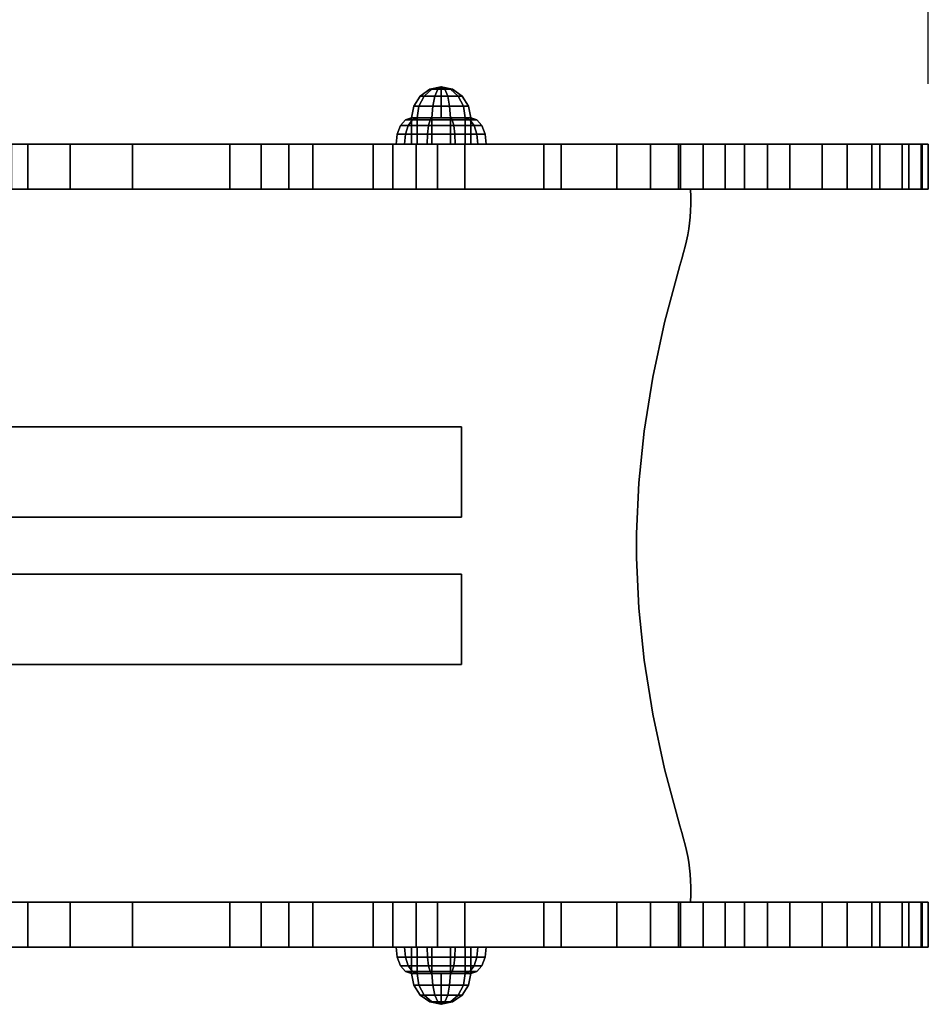
# Model space of a CAD drawing. Extents: x 1147 to 4228, y 750 to 4008.
# Drawn here: x 2819 to 3121, y 1798 to 2125 of the extents above; entities that cross this region are included whole.
import ezdxf

# ---------------------------------------------------------------- set-up
doc = ezdxf.new("R2010")
doc.units = 0
doc.header["$LTSCALE"] = 14.285714
doc.layers.add('mitat', color=7, linetype='Continuous', true_color=0x13a538)
doc.layers.add('valine', color=7, linetype='Continuous')
doc.styles.get("Standard").update_dxf_attribs({"font": 'arial.ttf', "height": 60})
doc.dimstyles.new('oma', dxfattribs={"dimtxt": 60, "dimasz": 100, "dimexe": 20, "dimexo": 20, "dimgap": 30, "dimtad": 0, "dimtih": 1, "dimtoh": 1, "dimdec": 0, "dimzin": 0, "dimdsep": 46, "dimtxsty": 'Standard', "dimcen": 0.09, "dimclrd": 256, "dimadec": 0, "dimazin": 0, "dimtfac": 1, "dimtdec": 0, "dimtofl": 0, "dimtmove": 0, "dimatfit": 3, "dimfxl": 1, "dimtolj": 1, "dimtzin": 0, "dimarcsym": 0})

# ---------------------------------------------------------------- blocks, each defined once
blk = doc.blocks.new('*D45')
at = {"layer": 'Defpoints', "color": 0, "transparency": 16777216}
for p in [(3120.65, 2294.71), (2522.77, 2083.88), (3120.65, 2083.88)]:
    blk.add_point(p, dxfattribs=at)
at = {"layer": 'mitat', "color": 0, "lineweight": -2, "transparency": 16777216}
for p, q in [((2522.77, 2103.88), (2522.77, 2314.71)), ((3120.65, 2103.88), (3120.65, 2314.71))]:
    blk.add_line(p, q, dxfattribs=at)
at = {"layer": 'mitat', "color": 104, "lineweight": -2, "true_color": 0x13a538, "transparency": 16777216}
for p, q in [((2622.77, 2294.71), (2725.37, 2294.71)), ((3020.65, 2294.71), (2918.05, 2294.71))]:
    blk.add_line(p, q, dxfattribs=at)
at = {"layer": 'mitat', "color": 104, "true_color": 0x13a538, "transparency": 16777216}
for points in [[(2622.77, 2311.37), (2622.77, 2278.04), (2522.77, 2294.71)], [(3020.65, 2311.37), (3020.65, 2278.04), (3120.65, 2294.71)]]:
    blk.add_solid(points, dxfattribs=at)
at = {"layer": 'mitat', "color": 0, "transparency": 16777216, "insert": (2821.71, 2294.71), "char_height": 60, "attachment_point": 5}
blk.add_mtext('\\A1;598', dxfattribs=at)

msp = doc.modelspace()

# ---------------------------------------------------------------- linework, layer by layer
at = {"layer": 'valine', "linetype": 'Continuous'}
for points in [[(2954.92, 2102.06), (2955.64, 2102.06), (2953.05, 2099.83), (2951.71, 2099.83)], [(2955.64, 2102.06), (2954.92, 2102.06), (2951.71, 2099.83), (2953.05, 2099.83)], [(2955.64, 2102.06), (2957.53, 2102.06), (2956.54, 2099.83), (2953.05, 2099.83)], [(2957.53, 2102.06), (2955.64, 2102.06), (2953.05, 2099.83), (2956.54, 2099.83)], [(2958.69, 2102.84), (2958.69, 2102.84), (2955.64, 2102.06), (2954.92, 2102.06)], [(2958.69, 2102.84), (2958.69, 2102.84), (2954.92, 2102.06), (2955.64, 2102.06)], [(2958.69, 2102.84), (2958.69, 2102.84), (2957.53, 2102.06), (2955.64, 2102.06)], [(2958.69, 2102.84), (2958.69, 2102.84), (2955.64, 2102.06), (2957.53, 2102.06)], [(2957.53, 2102.06), (2959.86, 2102.06), (2960.85, 2099.83), (2956.54, 2099.83)], [(2959.86, 2102.06), (2957.53, 2102.06), (2956.54, 2099.83), (2960.85, 2099.83)], [(2958.69, 2102.84), (2958.69, 2102.84), (2959.86, 2102.06), (2957.53, 2102.06)], [(2958.69, 2102.84), (2958.69, 2102.84), (2957.53, 2102.06), (2959.86, 2102.06)], [(2958.69, 2092.57), (2958.69, 2092.57), (2958.69, 2102.84), (2958.69, 2102.84)], [(2958.69, 2092.57), (2958.69, 2092.57), (2958.69, 2102.84), (2958.69, 2102.84)], [(2958.69, 2092.57), (2958.69, 2092.57), (2958.69, 2102.84), (2958.69, 2102.84)], [(2958.69, 2092.57), (2958.69, 2092.57), (2958.69, 2102.84), (2958.69, 2102.84)], [(2958.69, 2092.57), (2958.69, 2092.57), (2958.69, 2102.84), (2958.69, 2102.84)], [(2958.69, 2092.57), (2958.69, 2092.57), (2958.69, 2102.84), (2958.69, 2102.84)], [(2958.69, 2092.57), (2958.69, 2092.57), (2958.69, 2102.84), (2958.69, 2102.84)], [(2958.69, 2092.57), (2958.69, 2092.57), (2958.69, 2102.84), (2958.69, 2102.84)], [(2958.69, 2092.57), (2958.69, 2092.57), (2958.69, 2102.84), (2958.69, 2102.84)], [(2958.69, 2092.57), (2958.69, 2092.57), (2958.69, 2102.84), (2958.69, 2102.84)], [(2958.69, 2102.84), (2958.69, 2102.84), (2961.75, 2102.06), (2959.86, 2102.06)], [(2958.69, 2102.84), (2958.69, 2102.84), (2962.47, 2102.06), (2961.75, 2102.06)], [(2958.69, 2102.84), (2958.69, 2102.84), (2961.75, 2102.06), (2962.47, 2102.06)], [(2958.69, 2102.84), (2958.69, 2102.84), (2959.86, 2102.06), (2961.75, 2102.06)], [(2959.86, 2102.06), (2961.75, 2102.06), (2964.34, 2099.83), (2960.85, 2099.83)], [(2961.75, 2102.06), (2959.86, 2102.06), (2960.85, 2099.83), (2964.34, 2099.83)], [(2961.75, 2102.06), (2962.47, 2102.06), (2965.68, 2099.83), (2964.34, 2099.83)], [(2962.47, 2102.06), (2961.75, 2102.06), (2964.34, 2099.83), (2965.68, 2099.83)], [(2951.71, 2099.83), (2953.05, 2099.83), (2951.31, 2096.5), (2949.57, 2096.5)], [(2953.05, 2099.83), (2951.71, 2099.83), (2949.57, 2096.5), (2951.31, 2096.5)], [(2953.05, 2099.83), (2956.54, 2099.83), (2955.88, 2096.5), (2951.31, 2096.5)], [(2956.54, 2099.83), (2953.05, 2099.83), (2951.31, 2096.5), (2955.88, 2096.5)], [(2956.54, 2099.83), (2960.85, 2099.83), (2961.51, 2096.5), (2955.88, 2096.5)], [(2960.85, 2099.83), (2956.54, 2099.83), (2955.88, 2096.5), (2961.51, 2096.5)], [(2960.85, 2099.83), (2964.34, 2099.83), (2966.08, 2096.5), (2961.51, 2096.5)], [(2964.34, 2099.83), (2960.85, 2099.83), (2961.51, 2096.5), (2966.08, 2096.5)], [(2964.34, 2099.83), (2965.68, 2099.83), (2967.82, 2096.5), (2966.08, 2096.5)], [(2965.68, 2099.83), (2964.34, 2099.83), (2966.08, 2096.5), (2967.82, 2096.5)], [(2949.57, 2096.5), (2951.31, 2096.5), (2950.71, 2092.57), (2948.82, 2092.57)], [(2951.31, 2096.5), (2949.57, 2096.5), (2948.82, 2092.57), (2950.71, 2092.57)], [(2951.31, 2096.5), (2955.88, 2096.5), (2955.64, 2092.57), (2950.71, 2092.57)], [(2955.88, 2096.5), (2951.31, 2096.5), (2950.71, 2092.57), (2955.64, 2092.57)], [(2955.88, 2096.5), (2961.51, 2096.5), (2961.75, 2092.57), (2955.64, 2092.57)], [(2961.51, 2096.5), (2955.88, 2096.5), (2955.64, 2092.57), (2961.75, 2092.57)], [(2961.51, 2096.5), (2966.08, 2096.5), (2966.68, 2092.57), (2961.75, 2092.57)], [(2966.08, 2096.5), (2961.51, 2096.5), (2961.75, 2092.57), (2966.68, 2092.57)], [(2966.08, 2096.5), (2967.82, 2096.5), (2968.57, 2092.57), (2966.68, 2092.57)], [(2967.82, 2096.5), (2966.08, 2096.5), (2966.68, 2092.57), (2968.57, 2092.57)], [(2946.85, 2091.91), (2949.12, 2091.91), (2947.77, 2090.02), (2945.19, 2090.02)], [(2949.12, 2091.91), (2946.85, 2091.91), (2945.19, 2090.02), (2947.77, 2090.02)], [(2948.82, 2092.57), (2950.71, 2092.57), (2949.12, 2091.91), (2946.85, 2091.91)], [(2950.71, 2092.57), (2948.82, 2092.57), (2946.85, 2091.91), (2949.12, 2091.91)], [(2949.12, 2091.91), (2955.04, 2091.91), (2954.52, 2090.02), (2947.77, 2090.02)], [(2955.04, 2091.91), (2949.12, 2091.91), (2947.77, 2090.02), (2954.52, 2090.02)], [(2948.82, 2092.57), (2950.71, 2092.57), (2958.69, 2092.57), (2958.69, 2092.57)], [(2950.71, 2092.57), (2948.82, 2092.57), (2958.69, 2092.57), (2958.69, 2092.57)], [(2948.82, 2083.88), (2950.71, 2083.88), (2950.71, 2092.57), (2948.82, 2092.57)], [(2950.71, 2083.88), (2948.82, 2083.88), (2948.82, 2092.57), (2950.71, 2092.57)], [(2950.71, 2092.57), (2955.64, 2092.57), (2955.04, 2091.91), (2949.12, 2091.91)], [(2955.64, 2092.57), (2950.71, 2092.57), (2949.12, 2091.91), (2955.04, 2091.91)], [(2950.71, 2083.88), (2955.64, 2083.88), (2955.64, 2092.57), (2950.71, 2092.57)], [(2950.71, 2092.57), (2955.64, 2092.57), (2958.69, 2092.57), (2958.69, 2092.57)], [(2955.64, 2092.57), (2950.71, 2092.57), (2958.69, 2092.57), (2958.69, 2092.57)], [(2955.64, 2083.88), (2950.71, 2083.88), (2950.71, 2092.57), (2955.64, 2092.57)], [(2955.04, 2091.91), (2962.35, 2091.91), (2962.87, 2090.02), (2954.52, 2090.02)], [(2962.35, 2091.91), (2955.04, 2091.91), (2954.52, 2090.02), (2962.87, 2090.02)], [(2955.64, 2092.57), (2961.75, 2092.57), (2962.35, 2091.91), (2955.04, 2091.91)], [(2961.75, 2092.57), (2955.64, 2092.57), (2955.04, 2091.91), (2962.35, 2091.91)], [(2955.64, 2083.88), (2961.75, 2083.88), (2961.75, 2092.57), (2955.64, 2092.57)], [(2955.64, 2092.57), (2961.75, 2092.57), (2958.69, 2092.57), (2958.69, 2092.57)], [(2961.75, 2092.57), (2955.64, 2092.57), (2958.69, 2092.57), (2958.69, 2092.57)], [(2961.75, 2083.88), (2955.64, 2083.88), (2955.64, 2092.57), (2961.75, 2092.57)], [(2961.75, 2092.57), (2966.68, 2092.57), (2958.69, 2092.57), (2958.69, 2092.57)], [(2966.68, 2092.57), (2968.57, 2092.57), (2958.69, 2092.57), (2958.69, 2092.57)], [(2968.57, 2092.57), (2966.68, 2092.57), (2958.69, 2092.57), (2958.69, 2092.57)], [(2966.68, 2092.57), (2961.75, 2092.57), (2958.69, 2092.57), (2958.69, 2092.57)], [(2961.75, 2092.57), (2966.68, 2092.57), (2968.27, 2091.91), (2962.35, 2091.91)], [(2961.75, 2083.88), (2966.68, 2083.88), (2966.68, 2092.57), (2961.75, 2092.57)], [(2966.68, 2083.88), (2961.75, 2083.88), (2961.75, 2092.57), (2966.68, 2092.57)], [(2966.68, 2092.57), (2961.75, 2092.57), (2962.35, 2091.91), (2968.27, 2091.91)], [(2962.35, 2091.91), (2968.27, 2091.91), (2969.62, 2090.02), (2962.87, 2090.02)], [(2968.27, 2091.91), (2962.35, 2091.91), (2962.87, 2090.02), (2969.62, 2090.02)], [(2966.68, 2092.57), (2968.57, 2092.57), (2970.53, 2091.91), (2968.27, 2091.91)], [(2968.57, 2092.57), (2966.68, 2092.57), (2968.27, 2091.91), (2970.53, 2091.91)], [(2966.68, 2083.88), (2968.57, 2083.88), (2968.57, 2092.57), (2966.68, 2092.57)], [(2968.57, 2083.88), (2966.68, 2083.88), (2966.68, 2092.57), (2968.57, 2092.57)], [(2968.27, 2091.91), (2970.53, 2091.91), (2972.2, 2090.02), (2969.62, 2090.02)], [(2970.53, 2091.91), (2968.27, 2091.91), (2969.62, 2090.02), (2972.2, 2090.02)], [(2945.19, 2090.02), (2947.77, 2090.02), (2946.87, 2087.2), (2944.08, 2087.2)], [(2947.77, 2090.02), (2945.19, 2090.02), (2944.08, 2087.2), (2946.87, 2087.2)], [(2947.77, 2090.02), (2954.52, 2090.02), (2954.18, 2087.2), (2946.87, 2087.2)], [(2954.52, 2090.02), (2947.77, 2090.02), (2946.87, 2087.2), (2954.18, 2087.2)], [(2954.52, 2090.02), (2962.87, 2090.02), (2963.21, 2087.2), (2954.18, 2087.2)], [(2962.87, 2090.02), (2954.52, 2090.02), (2954.18, 2087.2), (2963.21, 2087.2)], [(2962.87, 2090.02), (2969.62, 2090.02), (2970.52, 2087.2), (2963.21, 2087.2)], [(2969.62, 2090.02), (2962.87, 2090.02), (2963.21, 2087.2), (2970.52, 2087.2)], [(2969.62, 2090.02), (2972.2, 2090.02), (2973.31, 2087.2), (2970.52, 2087.2)], [(2972.2, 2090.02), (2969.62, 2090.02), (2970.52, 2087.2), (2973.31, 2087.2)], [(2944.08, 2087.2), (2946.87, 2087.2), (2946.55, 2083.88), (2943.68, 2083.88)], [(2946.87, 2087.2), (2944.08, 2087.2), (2943.68, 2083.88), (2946.55, 2083.88)], [(2946.87, 2087.2), (2954.18, 2087.2), (2954.06, 2083.88), (2946.55, 2083.88)], [(2954.18, 2087.2), (2946.87, 2087.2), (2946.55, 2083.88), (2954.06, 2083.88)], [(2954.18, 2087.2), (2963.21, 2087.2), (2963.33, 2083.88), (2954.06, 2083.88)], [(2963.21, 2087.2), (2954.18, 2087.2), (2954.06, 2083.88), (2963.33, 2083.88)], [(2963.21, 2087.2), (2970.52, 2087.2), (2970.84, 2083.88), (2963.33, 2083.88)], [(2970.52, 2087.2), (2963.21, 2087.2), (2963.33, 2083.88), (2970.84, 2083.88)], [(2970.52, 2087.2), (2973.31, 2087.2), (2973.7, 2083.88), (2970.84, 2083.88)], [(2973.31, 2087.2), (2970.52, 2087.2), (2970.84, 2083.88), (2973.7, 2083.88)], [(2888.39, 2083.88), (2888.39, 2068.87), (2748.16, 2068.87), (2748.16, 2083.88)], [(2815.8, 2083.88), (2815.8, 2068.87), (2821.31, 2068.87), (2821.31, 2083.88)], [(2821.31, 2083.88), (2821.31, 2068.87), (2835.32, 2068.87), (2835.32, 2083.88)], [(2835.32, 2083.88), (2835.32, 2068.87), (2856.11, 2068.87), (2856.11, 2083.88)], [(2856.11, 2083.88), (2856.11, 2068.87), (2936.08, 2068.87), (2936.08, 2083.88)], [(2898.88, 2083.88), (2898.88, 2068.87), (2888.39, 2068.87), (2888.39, 2083.88)], [(2908.07, 2083.88), (2908.07, 2068.87), (2898.88, 2068.87), (2898.88, 2083.88)], [(2916.06, 2083.88), (2916.06, 2068.87), (2908.07, 2068.87), (2908.07, 2083.88)], [(2942.61, 2083.88), (2942.61, 2068.87), (2916.06, 2068.87), (2916.06, 2083.88)], [(2936.08, 2083.88), (2936.08, 2068.87), (2992.77, 2068.87), (2992.77, 2083.88)], [(2950.35, 2083.88), (2950.35, 2068.87), (2942.61, 2068.87), (2942.61, 2083.88)], [(2943.68, 2083.88), (2946.55, 2083.88), (2950.71, 2083.88), (2948.82, 2083.88)], [(2946.55, 2083.88), (2943.68, 2083.88), (2948.82, 2083.88), (2950.71, 2083.88)], [(2946.55, 2083.88), (2954.06, 2083.88), (2955.64, 2083.88), (2950.71, 2083.88)], [(2954.06, 2083.88), (2946.55, 2083.88), (2950.71, 2083.88), (2955.64, 2083.88)], [(2957.45, 2083.88), (2957.45, 2068.87), (2950.35, 2068.87), (2950.35, 2083.88)], [(2954.06, 2083.88), (2963.33, 2083.88), (2961.75, 2083.88), (2955.64, 2083.88)], [(2963.33, 2083.88), (2954.06, 2083.88), (2955.64, 2083.88), (2961.75, 2083.88)], [(2966.52, 2083.88), (2966.52, 2068.87), (2957.45, 2068.87), (2957.45, 2083.88)], [(2963.33, 2083.88), (2970.84, 2083.88), (2966.68, 2083.88), (2961.75, 2083.88)], [(2970.84, 2083.88), (2963.33, 2083.88), (2961.75, 2083.88), (2966.68, 2083.88)], [(2998.62, 2083.88), (2998.62, 2068.87), (2966.52, 2068.87), (2966.52, 2083.88)], [(2970.84, 2083.88), (2973.7, 2083.88), (2968.57, 2083.88), (2966.68, 2083.88)], [(2973.7, 2083.88), (2970.84, 2083.88), (2966.68, 2083.88), (2968.57, 2083.88)], [(2992.77, 2083.88), (2992.77, 2068.87), (3017.13, 2068.87), (3017.13, 2083.88)], [(3028.34, 2083.88), (3028.34, 2068.87), (2998.62, 2068.87), (2998.62, 2083.88)], [(3017.13, 2083.88), (3017.13, 2068.87), (3038.24, 2068.87), (3038.24, 2083.88)], [(3037.61, 2083.88), (3037.61, 2068.87), (3028.34, 2068.87), (3028.34, 2083.88)], [(3045.81, 2083.88), (3045.81, 2068.87), (3037.61, 2068.87), (3037.61, 2083.88)], [(3038.24, 2083.88), (3038.24, 2068.87), (3059.51, 2068.87), (3059.51, 2083.88)], [(3053.13, 2083.88), (3053.13, 2068.87), (3045.81, 2068.87), (3045.81, 2083.88)], [(3067.17, 2083.88), (3067.17, 2068.87), (3053.13, 2068.87), (3053.13, 2083.88)], [(3059.51, 2083.88), (3059.51, 2068.87), (3074.64, 2068.87), (3074.64, 2083.88)], [(3085.36, 2083.88), (3085.36, 2068.87), (3067.17, 2068.87), (3067.17, 2083.88)], [(3074.64, 2083.88), (3074.64, 2068.87), (3093.72, 2068.87), (3093.72, 2083.88)], [(3101.9, 2083.88), (3101.9, 2068.87), (3085.36, 2068.87), (3085.36, 2083.88)], [(3093.72, 2083.88), (3093.72, 2068.87), (3104.56, 2068.87), (3104.56, 2083.88)], [(3112.01, 2083.88), (3112.01, 2068.87), (3101.9, 2068.87), (3101.9, 2083.88)], [(3104.56, 2083.88), (3104.56, 2068.87), (3114.12, 2068.87), (3114.12, 2083.88)], [(3118.31, 2083.88), (3118.31, 2068.87), (3112.01, 2068.87), (3112.01, 2083.88)], [(3114.12, 2083.88), (3114.12, 2068.87), (3118.61, 2068.87), (3118.61, 2083.88)], [(3120.65, 2083.88), (3120.65, 2068.87), (3118.31, 2068.87), (3118.31, 2083.88)], [(3118.61, 2083.88), (3118.61, 2068.87), (3120.65, 2068.87), (3120.65, 2083.88)], [(2719.89, 2068.87), (2719.89, 2068.87), (3041.58, 2068.87), (3041.58, 2068.87)], [(3041.58, 2068.87), (3041.58, 2068.87), (3041.65, 2066.31), (3041.65, 2066.31)], [(3041.65, 2066.31), (3041.65, 2066.31), (3041.64, 2063.9), (3041.64, 2063.9)], [(3041.64, 2063.9), (3041.64, 2063.9), (3041.61, 2061.71), (3041.61, 2061.71)], [(3041.44, 2059.56), (3041.44, 2059.56), (3041.27, 2057.54), (3041.27, 2057.54)], [(3041.61, 2061.71), (3041.61, 2061.71), (3041.44, 2059.56), (3041.44, 2059.56)], [(3040.99, 2055.63), (3040.99, 2055.63), (3040.66, 2053.72), (3040.66, 2053.72)], [(3041.27, 2057.54), (3041.27, 2057.54), (3040.99, 2055.63), (3040.99, 2055.63)], [(3040.66, 2053.72), (3040.66, 2053.72), (3040.26, 2051.7), (3040.26, 2051.7)], [(3039.77, 2049.77), (3039.77, 2049.77), (3039.27, 2047.78), (3039.27, 2047.78)], [(3040.26, 2051.7), (3040.26, 2051.7), (3039.77, 2049.77), (3039.77, 2049.77)], [(3038.68, 2045.7), (3038.68, 2045.7), (3038.02, 2043.53), (3038.02, 2043.53)], [(3039.27, 2047.78), (3039.27, 2047.78), (3038.68, 2045.7), (3038.68, 2045.7)], [(3038.02, 2043.53), (3038.02, 2043.53), (3032.93, 2024.6), (3032.93, 2024.6)], [(3032.93, 2024.6), (3032.93, 2024.6), (3029.02, 2006.35), (3029.02, 2006.35)], [(3029.02, 2006.35), (3029.02, 2006.35), (3026.18, 1988.44), (3026.18, 1988.44)], [(2965.41, 1989.87), (2965.41, 1959.85), (2740.26, 1959.85), (2740.26, 1989.87)], [(2740.26, 1989.87), (2740.26, 1989.87), (2965.41, 1989.87), (2965.41, 1989.87)], [(2965.41, 1989.87), (2965.41, 1959.85), (2740.26, 1959.85), (2740.26, 1989.87)], [(2965.41, 1989.87), (2965.41, 1989.87), (2965.41, 1959.85), (2965.41, 1959.85)], [(3026.18, 1988.44), (3026.18, 1988.44), (3024.44, 1971.21), (3024.44, 1971.21)], [(3024.44, 1971.21), (3024.44, 1971.21), (3023.59, 1954.37), (3023.59, 1954.37)], [(2965.41, 1959.85), (2965.41, 1959.85), (2740.26, 1959.85), (2740.26, 1959.85)], [(3023.59, 1954.37), (3023.59, 1954.37), (3023.63, 1950.37), (3023.63, 1950.37)], [(3023.63, 1950.37), (3023.63, 1950.37), (3023.59, 1946.37), (3023.59, 1946.37)], [(3023.59, 1946.37), (3023.59, 1946.37), (3024.44, 1929.53), (3024.44, 1929.53)], [(2965.41, 1910.87), (2965.41, 1940.89), (2740.26, 1940.89), (2740.26, 1910.87)], [(2965.41, 1940.89), (2965.41, 1940.89), (2740.26, 1940.89), (2740.26, 1940.89)], [(2965.41, 1910.87), (2965.41, 1940.89), (2740.26, 1940.89), (2740.26, 1910.87)], [(2965.41, 1910.87), (2965.41, 1910.87), (2965.41, 1940.89), (2965.41, 1940.89)], [(3024.44, 1929.53), (3024.44, 1929.53), (3026.18, 1912.3), (3026.18, 1912.3)], [(3026.18, 1912.3), (3026.18, 1912.3), (3029.02, 1894.39), (3029.02, 1894.39)], [(2740.26, 1910.87), (2740.26, 1910.87), (2965.41, 1910.87), (2965.41, 1910.87)], [(3029.02, 1894.39), (3029.02, 1894.39), (3032.93, 1876.13), (3032.93, 1876.13)], [(3032.93, 1876.13), (3032.93, 1876.13), (3038.02, 1857.21), (3038.02, 1857.21)], [(3038.02, 1857.21), (3038.02, 1857.21), (3038.68, 1855.04), (3038.68, 1855.04)], [(3038.68, 1855.04), (3038.68, 1855.04), (3039.27, 1852.95), (3039.27, 1852.95)], [(3039.27, 1852.95), (3039.27, 1852.95), (3039.77, 1850.96), (3039.77, 1850.96)], [(3039.77, 1850.96), (3039.77, 1850.96), (3040.26, 1849.04), (3040.26, 1849.04)], [(3040.26, 1849.04), (3040.26, 1849.04), (3040.66, 1847.02), (3040.66, 1847.02)], [(3040.66, 1847.02), (3040.66, 1847.02), (3040.99, 1845.11), (3040.99, 1845.11)], [(3040.99, 1845.11), (3040.99, 1845.11), (3041.27, 1843.2), (3041.27, 1843.2)], [(3041.27, 1843.2), (3041.27, 1843.2), (3041.44, 1841.17), (3041.44, 1841.17)], [(3041.44, 1841.17), (3041.44, 1841.17), (3041.61, 1839.03), (3041.61, 1839.03)], [(3041.61, 1839.03), (3041.61, 1839.03), (3041.64, 1836.84), (3041.64, 1836.84)], [(3041.64, 1836.84), (3041.64, 1836.84), (3041.65, 1834.43), (3041.65, 1834.43)], [(3041.65, 1834.43), (3041.65, 1834.43), (3041.58, 1831.87), (3041.58, 1831.87)], [(3041.58, 1831.87), (3041.58, 1831.87), (2719.89, 1831.87), (2719.89, 1831.87)], [(2888.39, 1816.86), (2888.39, 1831.87), (2748.16, 1831.87), (2748.16, 1816.86)], [(2815.8, 1816.86), (2815.8, 1831.87), (2821.31, 1831.87), (2821.31, 1816.86)], [(2821.31, 1816.86), (2821.31, 1831.87), (2835.32, 1831.87), (2835.32, 1816.86)], [(2835.32, 1816.86), (2835.32, 1831.87), (2856.11, 1831.87), (2856.11, 1816.86)], [(2856.11, 1816.86), (2856.11, 1831.87), (2936.08, 1831.87), (2936.08, 1816.86)], [(2898.88, 1816.86), (2898.88, 1831.87), (2888.39, 1831.87), (2888.39, 1816.86)], [(2908.07, 1816.86), (2908.07, 1831.87), (2898.88, 1831.87), (2898.88, 1816.86)], [(2916.06, 1816.86), (2916.06, 1831.87), (2908.07, 1831.87), (2908.07, 1816.86)], [(2942.61, 1816.86), (2942.61, 1831.87), (2916.06, 1831.87), (2916.06, 1816.86)], [(2936.08, 1816.86), (2936.08, 1831.87), (2992.77, 1831.87), (2992.77, 1816.86)], [(2950.35, 1816.86), (2950.35, 1831.87), (2942.61, 1831.87), (2942.61, 1816.86)], [(2957.45, 1816.86), (2957.45, 1831.87), (2950.35, 1831.87), (2950.35, 1816.86)], [(2966.52, 1816.86), (2966.52, 1831.87), (2957.45, 1831.87), (2957.45, 1816.86)], [(2998.62, 1816.86), (2998.62, 1831.87), (2966.52, 1831.87), (2966.52, 1816.86)], [(2992.77, 1816.86), (2992.77, 1831.87), (3017.13, 1831.87), (3017.13, 1816.86)], [(3028.34, 1816.86), (3028.34, 1831.87), (2998.62, 1831.87), (2998.62, 1816.86)], [(3017.13, 1816.86), (3017.13, 1831.87), (3038.24, 1831.87), (3038.24, 1816.86)], [(3037.61, 1816.86), (3037.61, 1831.87), (3028.34, 1831.87), (3028.34, 1816.86)], [(3045.81, 1816.86), (3045.81, 1831.87), (3037.61, 1831.87), (3037.61, 1816.86)], [(3038.24, 1816.86), (3038.24, 1831.87), (3059.51, 1831.87), (3059.51, 1816.86)], [(3053.13, 1816.86), (3053.13, 1831.87), (3045.81, 1831.87), (3045.81, 1816.86)], [(3067.17, 1816.86), (3067.17, 1831.87), (3053.13, 1831.87), (3053.13, 1816.86)], [(3059.51, 1816.86), (3059.51, 1831.87), (3074.64, 1831.87), (3074.64, 1816.86)], [(3085.36, 1816.86), (3085.36, 1831.87), (3067.17, 1831.87), (3067.17, 1816.86)], [(3074.64, 1816.86), (3074.64, 1831.87), (3093.72, 1831.87), (3093.72, 1816.86)], [(3101.9, 1816.86), (3101.9, 1831.87), (3085.36, 1831.87), (3085.36, 1816.86)], [(3093.72, 1816.86), (3093.72, 1831.87), (3104.56, 1831.87), (3104.56, 1816.86)], [(3112.01, 1816.86), (3112.01, 1831.87), (3101.9, 1831.87), (3101.9, 1816.86)], [(3104.56, 1816.86), (3104.56, 1831.87), (3114.12, 1831.87), (3114.12, 1816.86)], [(3118.31, 1816.86), (3118.31, 1831.87), (3112.01, 1831.87), (3112.01, 1816.86)], [(3114.12, 1816.86), (3114.12, 1831.87), (3118.61, 1831.87), (3118.61, 1816.86)], [(3120.65, 1816.86), (3120.65, 1831.87), (3118.31, 1831.87), (3118.31, 1816.86)], [(3118.61, 1816.86), (3118.61, 1831.87), (3120.65, 1831.87), (3120.65, 1816.86)], [(2943.68, 1816.86), (2946.55, 1816.86), (2950.71, 1816.86), (2948.82, 1816.86)], [(2946.55, 1816.86), (2943.68, 1816.86), (2948.82, 1816.86), (2950.71, 1816.86)], [(2944.08, 1813.53), (2946.87, 1813.53), (2946.55, 1816.86), (2943.68, 1816.86)], [(2946.87, 1813.53), (2944.08, 1813.53), (2943.68, 1816.86), (2946.55, 1816.86)], [(2946.87, 1813.53), (2954.18, 1813.53), (2954.06, 1816.86), (2946.55, 1816.86)], [(2954.18, 1813.53), (2946.87, 1813.53), (2946.55, 1816.86), (2954.06, 1816.86)], [(2946.55, 1816.86), (2954.06, 1816.86), (2955.64, 1816.86), (2950.71, 1816.86)], [(2954.06, 1816.86), (2946.55, 1816.86), (2950.71, 1816.86), (2955.64, 1816.86)], [(2948.82, 1816.86), (2950.71, 1816.86), (2950.71, 1808.17), (2948.82, 1808.17)], [(2950.71, 1816.86), (2948.82, 1816.86), (2948.82, 1808.17), (2950.71, 1808.17)], [(2950.71, 1816.86), (2955.64, 1816.86), (2955.64, 1808.17), (2950.71, 1808.17)], [(2955.64, 1816.86), (2950.71, 1816.86), (2950.71, 1808.17), (2955.64, 1808.17)], [(2954.18, 1813.53), (2963.21, 1813.53), (2963.33, 1816.86), (2954.06, 1816.86)], [(2954.06, 1816.86), (2963.33, 1816.86), (2961.75, 1816.86), (2955.64, 1816.86)], [(2963.33, 1816.86), (2954.06, 1816.86), (2955.64, 1816.86), (2961.75, 1816.86)], [(2963.21, 1813.53), (2954.18, 1813.53), (2954.06, 1816.86), (2963.33, 1816.86)], [(2955.64, 1816.86), (2961.75, 1816.86), (2961.75, 1808.17), (2955.64, 1808.17)], [(2961.75, 1816.86), (2955.64, 1816.86), (2955.64, 1808.17), (2961.75, 1808.17)], [(2963.33, 1816.86), (2970.84, 1816.86), (2966.68, 1816.86), (2961.75, 1816.86)], [(2961.75, 1816.86), (2966.68, 1816.86), (2966.68, 1808.17), (2961.75, 1808.17)], [(2966.68, 1816.86), (2961.75, 1816.86), (2961.75, 1808.17), (2966.68, 1808.17)], [(2970.84, 1816.86), (2963.33, 1816.86), (2961.75, 1816.86), (2966.68, 1816.86)], [(2963.21, 1813.53), (2970.52, 1813.53), (2970.84, 1816.86), (2963.33, 1816.86)], [(2970.52, 1813.53), (2963.21, 1813.53), (2963.33, 1816.86), (2970.84, 1816.86)], [(2970.84, 1816.86), (2973.7, 1816.86), (2968.57, 1816.86), (2966.68, 1816.86)], [(2973.7, 1816.86), (2970.84, 1816.86), (2966.68, 1816.86), (2968.57, 1816.86)], [(2966.68, 1816.86), (2968.57, 1816.86), (2968.57, 1808.17), (2966.68, 1808.17)], [(2968.57, 1816.86), (2966.68, 1816.86), (2966.68, 1808.17), (2968.57, 1808.17)], [(2970.52, 1813.53), (2973.31, 1813.53), (2973.7, 1816.86), (2970.84, 1816.86)], [(2973.31, 1813.53), (2970.52, 1813.53), (2970.84, 1816.86), (2973.7, 1816.86)], [(2945.19, 1810.71), (2947.77, 1810.71), (2946.87, 1813.53), (2944.08, 1813.53)], [(2947.77, 1810.71), (2945.19, 1810.71), (2944.08, 1813.53), (2946.87, 1813.53)], [(2947.77, 1810.71), (2954.52, 1810.71), (2954.18, 1813.53), (2946.87, 1813.53)], [(2954.52, 1810.71), (2947.77, 1810.71), (2946.87, 1813.53), (2954.18, 1813.53)], [(2954.52, 1810.71), (2962.87, 1810.71), (2963.21, 1813.53), (2954.18, 1813.53)], [(2962.87, 1810.71), (2954.52, 1810.71), (2954.18, 1813.53), (2963.21, 1813.53)], [(2962.87, 1810.71), (2969.62, 1810.71), (2970.52, 1813.53), (2963.21, 1813.53)], [(2969.62, 1810.71), (2962.87, 1810.71), (2963.21, 1813.53), (2970.52, 1813.53)], [(2969.62, 1810.71), (2972.2, 1810.71), (2973.31, 1813.53), (2970.52, 1813.53)], [(2972.2, 1810.71), (2969.62, 1810.71), (2970.52, 1813.53), (2973.31, 1813.53)], [(2946.85, 1808.83), (2949.12, 1808.83), (2947.77, 1810.71), (2945.19, 1810.71)], [(2949.12, 1808.83), (2946.85, 1808.83), (2945.19, 1810.71), (2947.77, 1810.71)], [(2949.12, 1808.83), (2955.04, 1808.83), (2954.52, 1810.71), (2947.77, 1810.71)], [(2955.04, 1808.83), (2949.12, 1808.83), (2947.77, 1810.71), (2954.52, 1810.71)], [(2955.04, 1808.83), (2962.35, 1808.83), (2962.87, 1810.71), (2954.52, 1810.71)], [(2962.35, 1808.83), (2955.04, 1808.83), (2954.52, 1810.71), (2962.87, 1810.71)], [(2962.35, 1808.83), (2968.27, 1808.83), (2969.62, 1810.71), (2962.87, 1810.71)], [(2968.27, 1808.83), (2962.35, 1808.83), (2962.87, 1810.71), (2969.62, 1810.71)], [(2968.27, 1808.83), (2970.53, 1808.83), (2972.2, 1810.71), (2969.62, 1810.71)], [(2970.53, 1808.83), (2968.27, 1808.83), (2969.62, 1810.71), (2972.2, 1810.71)], [(2948.82, 1808.17), (2950.71, 1808.17), (2949.12, 1808.83), (2946.85, 1808.83)], [(2950.71, 1808.17), (2948.82, 1808.17), (2946.85, 1808.83), (2949.12, 1808.83)], [(2948.82, 1808.17), (2950.71, 1808.17), (2958.69, 1808.17), (2958.69, 1808.17)], [(2950.71, 1808.17), (2948.82, 1808.17), (2958.69, 1808.17), (2958.69, 1808.17)], [(2949.57, 1804.24), (2951.31, 1804.24), (2950.71, 1808.17), (2948.82, 1808.17)], [(2951.31, 1804.24), (2949.57, 1804.24), (2948.82, 1808.17), (2950.71, 1808.17)], [(2950.71, 1808.17), (2955.64, 1808.17), (2955.04, 1808.83), (2949.12, 1808.83)], [(2955.64, 1808.17), (2950.71, 1808.17), (2949.12, 1808.83), (2955.04, 1808.83)], [(2951.31, 1804.24), (2955.88, 1804.24), (2955.64, 1808.17), (2950.71, 1808.17)], [(2950.71, 1808.17), (2955.64, 1808.17), (2958.69, 1808.17), (2958.69, 1808.17)], [(2955.64, 1808.17), (2950.71, 1808.17), (2958.69, 1808.17), (2958.69, 1808.17)], [(2955.88, 1804.24), (2951.31, 1804.24), (2950.71, 1808.17), (2955.64, 1808.17)], [(2955.64, 1808.17), (2961.75, 1808.17), (2962.35, 1808.83), (2955.04, 1808.83)], [(2961.75, 1808.17), (2955.64, 1808.17), (2955.04, 1808.83), (2962.35, 1808.83)], [(2955.88, 1804.24), (2961.51, 1804.24), (2961.75, 1808.17), (2955.64, 1808.17)], [(2961.51, 1804.24), (2955.88, 1804.24), (2955.64, 1808.17), (2961.75, 1808.17)], [(2955.64, 1808.17), (2961.75, 1808.17), (2958.69, 1808.17), (2958.69, 1808.17)], [(2961.75, 1808.17), (2955.64, 1808.17), (2958.69, 1808.17), (2958.69, 1808.17)], [(2961.75, 1808.17), (2966.68, 1808.17), (2958.69, 1808.17), (2958.69, 1808.17)], [(2966.68, 1808.17), (2968.57, 1808.17), (2958.69, 1808.17), (2958.69, 1808.17)], [(2968.57, 1808.17), (2966.68, 1808.17), (2958.69, 1808.17), (2958.69, 1808.17)], [(2966.68, 1808.17), (2961.75, 1808.17), (2958.69, 1808.17), (2958.69, 1808.17)], [(2958.69, 1808.17), (2958.69, 1808.17), (2958.69, 1797.9), (2958.69, 1797.9)], [(2958.69, 1808.17), (2958.69, 1808.17), (2958.69, 1797.9), (2958.69, 1797.9)], [(2958.69, 1808.17), (2958.69, 1808.17), (2958.69, 1797.9), (2958.69, 1797.9)], [(2958.69, 1808.17), (2958.69, 1808.17), (2958.69, 1797.9), (2958.69, 1797.9)], [(2958.69, 1808.17), (2958.69, 1808.17), (2958.69, 1797.9), (2958.69, 1797.9)], [(2958.69, 1808.17), (2958.69, 1808.17), (2958.69, 1797.9), (2958.69, 1797.9)], [(2958.69, 1808.17), (2958.69, 1808.17), (2958.69, 1797.9), (2958.69, 1797.9)], [(2958.69, 1808.17), (2958.69, 1808.17), (2958.69, 1797.9), (2958.69, 1797.9)], [(2958.69, 1808.17), (2958.69, 1808.17), (2958.69, 1797.9), (2958.69, 1797.9)], [(2958.69, 1808.17), (2958.69, 1808.17), (2958.69, 1797.9), (2958.69, 1797.9)], [(2961.51, 1804.24), (2966.08, 1804.24), (2966.68, 1808.17), (2961.75, 1808.17)], [(2966.08, 1804.24), (2961.51, 1804.24), (2961.75, 1808.17), (2966.68, 1808.17)], [(2961.75, 1808.17), (2966.68, 1808.17), (2968.27, 1808.83), (2962.35, 1808.83)], [(2966.68, 1808.17), (2961.75, 1808.17), (2962.35, 1808.83), (2968.27, 1808.83)], [(2966.08, 1804.24), (2967.82, 1804.24), (2968.57, 1808.17), (2966.68, 1808.17)], [(2967.82, 1804.24), (2966.08, 1804.24), (2966.68, 1808.17), (2968.57, 1808.17)], [(2966.68, 1808.17), (2968.57, 1808.17), (2970.53, 1808.83), (2968.27, 1808.83)], [(2968.57, 1808.17), (2966.68, 1808.17), (2968.27, 1808.83), (2970.53, 1808.83)], [(2951.71, 1800.91), (2953.05, 1800.91), (2951.31, 1804.24), (2949.57, 1804.24)], [(2953.05, 1800.91), (2951.71, 1800.91), (2949.57, 1804.24), (2951.31, 1804.24)], [(2953.05, 1800.91), (2956.54, 1800.91), (2955.88, 1804.24), (2951.31, 1804.24)], [(2956.54, 1800.91), (2953.05, 1800.91), (2951.31, 1804.24), (2955.88, 1804.24)], [(2956.54, 1800.91), (2960.85, 1800.91), (2961.51, 1804.24), (2955.88, 1804.24)], [(2960.85, 1800.91), (2956.54, 1800.91), (2955.88, 1804.24), (2961.51, 1804.24)], [(2960.85, 1800.91), (2964.34, 1800.91), (2966.08, 1804.24), (2961.51, 1804.24)], [(2964.34, 1800.91), (2960.85, 1800.91), (2961.51, 1804.24), (2966.08, 1804.24)], [(2964.34, 1800.91), (2965.68, 1800.91), (2967.82, 1804.24), (2966.08, 1804.24)], [(2965.68, 1800.91), (2964.34, 1800.91), (2966.08, 1804.24), (2967.82, 1804.24)], [(2954.92, 1798.68), (2955.64, 1798.68), (2953.05, 1800.91), (2951.71, 1800.91)], [(2955.64, 1798.68), (2954.92, 1798.68), (2951.71, 1800.91), (2953.05, 1800.91)], [(2955.64, 1798.68), (2957.53, 1798.68), (2956.54, 1800.91), (2953.05, 1800.91)], [(2957.53, 1798.68), (2955.64, 1798.68), (2953.05, 1800.91), (2956.54, 1800.91)], [(2957.53, 1798.68), (2959.86, 1798.68), (2960.85, 1800.91), (2956.54, 1800.91)], [(2959.86, 1798.68), (2957.53, 1798.68), (2956.54, 1800.91), (2960.85, 1800.91)], [(2959.86, 1798.68), (2961.75, 1798.68), (2964.34, 1800.91), (2960.85, 1800.91)], [(2961.75, 1798.68), (2959.86, 1798.68), (2960.85, 1800.91), (2964.34, 1800.91)], [(2961.75, 1798.68), (2962.47, 1798.68), (2965.68, 1800.91), (2964.34, 1800.91)], [(2962.47, 1798.68), (2961.75, 1798.68), (2964.34, 1800.91), (2965.68, 1800.91)], [(2958.69, 1797.9), (2958.69, 1797.9), (2955.64, 1798.68), (2954.92, 1798.68)], [(2958.69, 1797.9), (2958.69, 1797.9), (2954.92, 1798.68), (2955.64, 1798.68)], [(2958.69, 1797.9), (2958.69, 1797.9), (2957.53, 1798.68), (2955.64, 1798.68)], [(2958.69, 1797.9), (2958.69, 1797.9), (2955.64, 1798.68), (2957.53, 1798.68)], [(2958.69, 1797.9), (2958.69, 1797.9), (2959.86, 1798.68), (2957.53, 1798.68)], [(2958.69, 1797.9), (2958.69, 1797.9), (2957.53, 1798.68), (2959.86, 1798.68)], [(2958.69, 1797.9), (2958.69, 1797.9), (2961.75, 1798.68), (2959.86, 1798.68)], [(2958.69, 1797.9), (2958.69, 1797.9), (2962.47, 1798.68), (2961.75, 1798.68)], [(2958.69, 1797.9), (2958.69, 1797.9), (2961.75, 1798.68), (2962.47, 1798.68)], [(2958.69, 1797.9), (2958.69, 1797.9), (2959.86, 1798.68), (2961.75, 1798.68)]]:
    msp.add_lwpolyline(points, close=True, dxfattribs=at)
for points in [[(2815.8, 2083.88), (2821.31, 2083.88), (2835.32, 2083.88), (2856.11, 2083.88), (2936.08, 2083.88), (2992.77, 2083.88), (3017.13, 2083.88), (3038.24, 2083.88), (3059.51, 2083.88), (3074.64, 2083.88), (3093.72, 2083.88), (3104.56, 2083.88), (3114.12, 2083.88), (3118.61, 2083.88), (3120.65, 2083.88), (3118.31, 2083.88), (3112.01, 2083.88), (3101.9, 2083.88), (3085.36, 2083.88), (3067.17, 2083.88), (3053.13, 2083.88), (3045.81, 2083.88), (3037.61, 2083.88), (3028.34, 2083.88), (2998.62, 2083.88), (2966.52, 2083.88), (2957.45, 2083.88), (2950.35, 2083.88), (2942.61, 2083.88), (2916.06, 2083.88), (2908.07, 2083.88), (2898.88, 2083.88), (2888.39, 2083.88), (2748.16, 2083.88)], [(2719.89, 2068.87), (3041.58, 2068.87), (3041.65, 2066.31), (3041.64, 2063.9), (3041.61, 2061.71), (3041.44, 2059.56), (3041.27, 2057.54), (3040.99, 2055.63), (3040.66, 2053.72), (3040.26, 2051.7), (3039.77, 2049.77), (3039.27, 2047.78), (3038.68, 2045.7), (3038.02, 2043.53), (3032.93, 2024.6), (3029.02, 2006.35), (3026.18, 1988.44), (3024.44, 1971.21), (3023.59, 1954.37), (3023.63, 1950.37), (3023.59, 1946.37), (3024.44, 1929.53), (3026.18, 1912.3), (3029.02, 1894.39), (3032.93, 1876.13), (3038.02, 1857.21), (3038.68, 1855.04), (3039.27, 1852.95), (3039.77, 1850.96), (3040.26, 1849.04), (3040.66, 1847.02), (3040.99, 1845.11), (3041.27, 1843.2), (3041.44, 1841.17), (3041.61, 1839.03), (3041.64, 1836.84), (3041.65, 1834.43), (3041.58, 1831.87), (2719.89, 1831.87)], [(2719.89, 2068.87), (3041.58, 2068.87), (3041.65, 2066.31), (3041.64, 2063.9), (3041.61, 2061.71), (3041.44, 2059.56), (3041.27, 2057.54), (3040.99, 2055.63), (3040.66, 2053.72), (3040.26, 2051.7), (3039.77, 2049.77), (3039.27, 2047.78), (3038.68, 2045.7), (3038.02, 2043.53), (3032.93, 2024.6), (3029.02, 2006.35), (3026.18, 1988.44), (3024.44, 1971.21), (3023.59, 1954.37), (3023.63, 1950.37), (3023.59, 1946.37), (3024.44, 1929.53), (3026.18, 1912.3), (3029.02, 1894.39), (3032.93, 1876.13), (3038.02, 1857.21), (3038.68, 1855.04), (3039.27, 1852.95), (3039.77, 1850.96), (3040.26, 1849.04), (3040.66, 1847.02), (3040.99, 1845.11), (3041.27, 1843.2), (3041.44, 1841.17), (3041.61, 1839.03), (3041.64, 1836.84), (3041.65, 1834.43), (3041.58, 1831.87), (2719.89, 1831.87)], [(2815.8, 2068.87), (2821.31, 2068.87), (2835.32, 2068.87), (2856.11, 2068.87), (2936.08, 2068.87), (2992.77, 2068.87), (3017.13, 2068.87), (3038.24, 2068.87), (3059.51, 2068.87), (3074.64, 2068.87), (3093.72, 2068.87), (3104.56, 2068.87), (3114.12, 2068.87), (3118.61, 2068.87), (3120.65, 2068.87), (3118.31, 2068.87), (3112.01, 2068.87), (3101.9, 2068.87), (3085.36, 2068.87), (3067.17, 2068.87), (3053.13, 2068.87), (3045.81, 2068.87), (3037.61, 2068.87), (3028.34, 2068.87), (2998.62, 2068.87), (2966.52, 2068.87), (2957.45, 2068.87), (2950.35, 2068.87), (2942.61, 2068.87), (2916.06, 2068.87), (2908.07, 2068.87), (2898.88, 2068.87), (2888.39, 2068.87), (2748.16, 2068.87)], [(2815.8, 1831.87), (2821.31, 1831.87), (2835.32, 1831.87), (2856.11, 1831.87), (2936.08, 1831.87), (2992.77, 1831.87), (3017.13, 1831.87), (3038.24, 1831.87), (3059.51, 1831.87), (3074.64, 1831.87), (3093.72, 1831.87), (3104.56, 1831.87), (3114.12, 1831.87), (3118.61, 1831.87), (3120.65, 1831.87), (3118.31, 1831.87), (3112.01, 1831.87), (3101.9, 1831.87), (3085.36, 1831.87), (3067.17, 1831.87), (3053.13, 1831.87), (3045.81, 1831.87), (3037.61, 1831.87), (3028.34, 1831.87), (2998.62, 1831.87), (2966.52, 1831.87), (2957.45, 1831.87), (2950.35, 1831.87), (2942.61, 1831.87), (2916.06, 1831.87), (2908.07, 1831.87), (2898.88, 1831.87), (2888.39, 1831.87), (2748.16, 1831.87)], [(2815.8, 1816.86), (2821.31, 1816.86), (2835.32, 1816.86), (2856.11, 1816.86), (2936.08, 1816.86), (2992.77, 1816.86), (3017.13, 1816.86), (3038.24, 1816.86), (3059.51, 1816.86), (3074.64, 1816.86), (3093.72, 1816.86), (3104.56, 1816.86), (3114.12, 1816.86), (3118.61, 1816.86), (3120.65, 1816.86), (3118.31, 1816.86), (3112.01, 1816.86), (3101.9, 1816.86), (3085.36, 1816.86), (3067.17, 1816.86), (3053.13, 1816.86), (3045.81, 1816.86), (3037.61, 1816.86), (3028.34, 1816.86), (2998.62, 1816.86), (2966.52, 1816.86), (2957.45, 1816.86), (2950.35, 1816.86), (2942.61, 1816.86), (2916.06, 1816.86), (2908.07, 1816.86), (2898.88, 1816.86), (2888.39, 1816.86), (2748.16, 1816.86)]]:
    msp.add_lwpolyline(points, dxfattribs=at)

# ---------------------------------------------------------------- dimensions: what is measured, and where the dimension line sits
at = {"layer": 'mitat'}
dim = msp.add_aligned_dim(p1=(2522.77, 2083.88), p2=(3120.65, 2083.88), distance=210.83, dimstyle='oma', dxfattribs=at)
dim.commit()
dim.dimension.update_dxf_attribs({"geometry": '*D45', "text_midpoint": (2821.71, 2294.71)})

doc.saveas('drawing.dxf')
